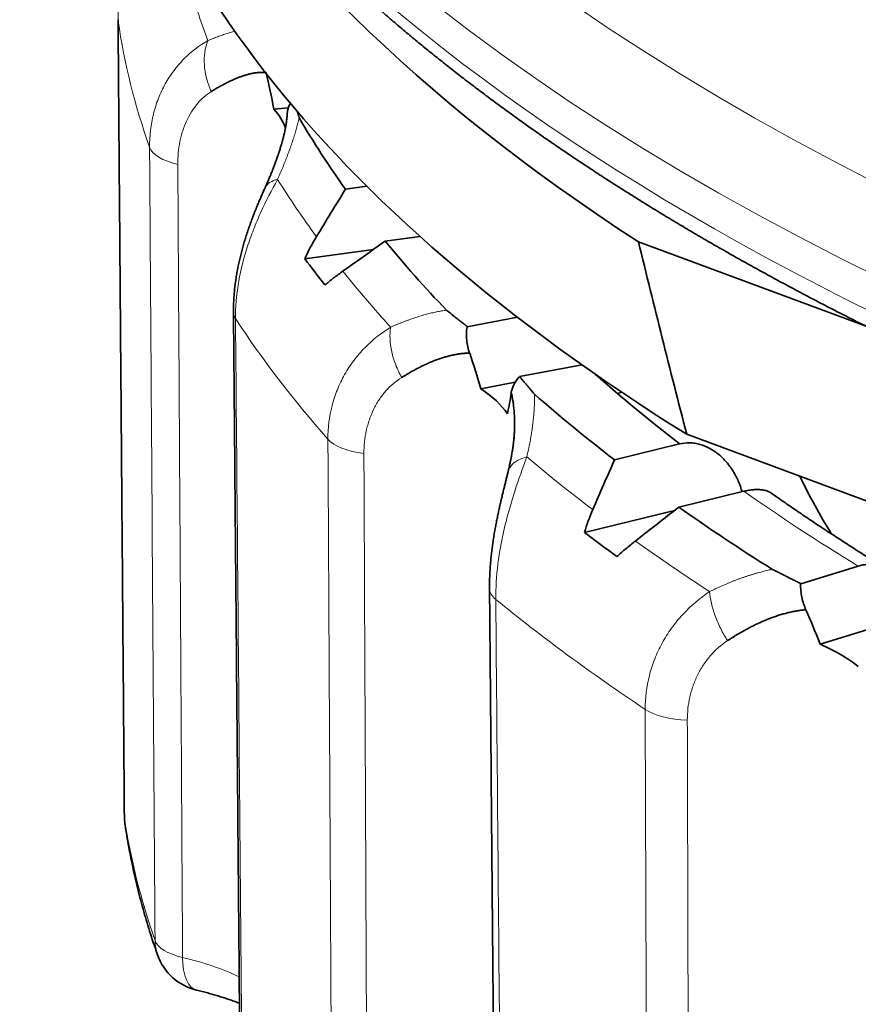
# Model space of a CAD drawing. Units: millimetres. Extents: x 43 to 288, y 9 to 201.
# Drawn here: x 250 to 254, y 182 to 187 of the extents above; entities that cross this region are included whole.
import ezdxf

# ---------------------------------------------------------------- set-up
doc = ezdxf.new("R2010")
doc.units = ezdxf.units.MM
doc.layers.add('1', color=7, linetype='Continuous', true_color=0xffffff)

msp = doc.modelspace()

# ---------------------------------------------------------------- linework, layer by layer
at = {"layer": '1', "color": 8, "linetype": 'Continuous', "lineweight": 18}
for p, q in [((250.4221, 186.9046), (250.4227, 186.8972)), ((250.4566, 182.5642), (250.4572, 182.5567))]:
    msp.add_line(p, q, dxfattribs=at)
at = {"layer": '1', "color": 18, "linetype": 'Continuous', "lineweight": 35}
for p, q in [((251.2714, 186.4178), (251.3505, 186.4249)), ((251.7779, 185.9974), (251.6614, 185.9814)), ((251.8782, 185.6984), (252.0674, 185.7242)), ((251.4402, 185.6023), (251.8149, 185.6535)), ((254.493, 185.2375), (253.2584, 185.6946)), ((252.5985, 185.2834), (252.3247, 185.232)), ((252.6098, 184.96), (252.9506, 185.024)), ((252.3997, 184.894), (252.587, 184.9292)), ((253.1642, 184.8732), (253.1426, 184.8691)), ((253.1652, 184.8763), (253.1642, 184.8732)), ((252.5832, 184.7008), (252.5831, 184.7046)), ((253.521, 184.6461), (260.6477, 182.0072)), ((253.4827, 184.5936), (253.1274, 184.5069)), ((253.4779, 184.249), (253.8331, 184.3357)), ((252.9639, 184.1106), (253.4538, 184.2301)), ((254.4557, 183.9281), (254.1426, 183.8318)), ((254.2484, 183.502), (254.55, 183.5947))]:
    msp.add_line(p, q, dxfattribs=at)
for centre, start, end in [((250.7566, 182.5666), 180.4553, 188.3962), ((250.9203, 181.9094), 199.371, 256.5499)]:
    msp.add_arc(centre, 0.3, start, end, dxfattribs=at)
at = {"layer": '1', "color": 8, "linetype": 'Continuous', "lineweight": 18}
for centre, major_axis, ratio, start_param, end_param in [((268.8871, 191.1215), (-18.7433, 0.0367), 0.424775, 0, 2.4276), ((268.8864, 190.7834), (19, -0.0372), 0.424775, 3.142901, 5.569192), ((268.886, 190.5757), (-19, 0.0372), 0.424775, 0.002669, 0.77711), ((268.8809, 187.9956), (-18.2022, 0.0356), 0.424775, 0.11907, 0.161025), ((268.8797, 187.3503), (18.492, -0.0362), 0.424775, 3.203916, 3.291893), ((250.8905, 186.2308), (0.3, 0.0021), 0.429834, 3.288137, 4.213553), ((268.8809, 187.9956), (-18.2022, 0.0356), 0.424775, 0.261038, 0.302993), ((268.8809, 187.9956), (-18.2022, 0.0356), 0.424775, 0.32851, 0.370464), ((251.3513, 185.3127), (0.3, 0.0026), 0.423079, 3.141237, 3.408856), ((268.8797, 187.3503), (18.492, -0.0362), 0.424775, 3.413355, 3.501333), ((251.8469, 184.6657), (-0.3, -0.0016), 0.431224, 0.356611, 1.282027), ((268.8809, 187.9956), (-18.2022, 0.0356), 0.424775, 0.470478, 0.512433), ((268.8813, 188.1803), (17.5897, -0.0344), 0.424775, 3.686683, 3.751604), ((268.8809, 187.9956), (-18.2022, 0.0356), 0.424775, 0.537949, 0.579904), ((252.7466, 183.8076), (0.3, 0.0026), 0.424918, 3.14138, 3.6182), ((268.8797, 187.3503), (18.492, -0.0362), 0.424775, 3.622795, 3.710772), ((253.5476, 183.218), (0.3, 0.0011), 0.432332, 3.708413, 4.633829), ((250.7566, 182.5666), (0.2968, 0.0438), 0.903477, 3.015975, 3.1416), ((268.8712, 183.0177), (-18.4502, 0.0361), 0.424775, 0.06346, 0.149163), ((250.9203, 181.9094), (0.283, 0.0995), 0.895246, 2.843589, 3.141603), ((250.9203, 181.9094), (0.3, 0.0021), 0.429763, 3.286992, 4.199505), ((250.9203, 181.9094), (0.0698, 0.2918), 0.441222, 2.072602, 3.141498), ((250.1916, 181.3548), (1.1928, -0.0023), 0.424775, 0.7279, 1.061713)]:
    msp.add_ellipse(centre, major_axis=major_axis, ratio=ratio, start_param=start_param, end_param=end_param, dxfattribs=at)
at = {"layer": '1', "color": 18, "linetype": 'Continuous', "lineweight": 35}
for centre, major_axis, ratio, start_param, end_param in [((268.8831, 189.082), (18.6081, -0.0364), 0.424775, 3.182619, 3.742034), ((268.8849, 190.0326), (-18.7, 0.0366), 0.424775, 0.232076, 0.582326), ((250.2042, 185.9341), (-0.2467, 2.2776), 0.492164, 4.872834, 4.963096), ((250.2012, 186.2458), (1.1457, -0.0022), 0.424775, 0.145659, 0.365963), ((268.8813, 188.1803), (-18, 0.0352), 0.424775, 0.243753, 0.296306), ((268.8813, 188.1803), (-18, 0.0352), 0.424775, 0.335197, 0.387749), ((268.8808, 187.9087), (18.2859, -0.0358), 0.424775, 3.447675, 3.467012), ((251.4445, 184.3199), (-0.4757, 2.2452), 0.464916, 4.871526, 4.961787), ((268.8813, 188.1803), (17.5897, -0.0344), 0.424775, 3.589723, 3.646884), ((251.438, 184.6311), (1.1457, -0.0022), 0.424775, 0.26554, 0.575402), ((251.4303, 184.3334), (0.9263, 1.2766), 0.533834, 5.396248, 5.486509), ((268.8813, 188.1803), (-18, 0.0352), 0.424775, 0.453193, 0.505745), ((268.8764, 185.6871), (-15.05, 0.0294), 0.424775, 0.204493, 0.255155), ((268.8813, 188.1803), (-18, 0.0352), 0.424775, 0.544637, 0.597189), ((268.8808, 187.9087), (18.2859, -0.0358), 0.424775, 3.657115, 3.676452), ((253.4467, 182.8492), (-0.6717, 2.1969), 0.422919, 4.882916, 4.973177), ((253.4371, 183.1596), (1.1457, -0.0022), 0.424775, 0.474979, 0.784842)]:
    msp.add_ellipse(centre, major_axis=major_axis, ratio=ratio, start_param=start_param, end_param=end_param, dxfattribs=at)
for points, knots in [([(249.8862, 190.59), (249.8862, 190.5784), (249.8863, 190.5463), (249.8876, 190.4938), (249.89, 190.4322), (249.8935, 190.3707), (249.8981, 190.3092), (249.9037, 190.2477), (249.9104, 190.1863), (249.9181, 190.1248), (249.9269, 190.0634), (249.9367, 190.002), (249.9476, 189.9406), (249.9595, 189.8792), (249.9725, 189.8179), (249.9865, 189.7566), (250.0016, 189.6954), (250.0178, 189.6342), (250.035, 189.573), (250.0532, 189.5119), (250.0725, 189.4509), (250.0929, 189.3899), (250.1143, 189.3289), (250.1368, 189.2681), (250.1603, 189.2072), (250.1849, 189.1465), (250.2105, 189.0858), (250.2372, 189.0252), (250.2649, 188.9647), (250.2937, 188.9043), (250.3235, 188.844), (250.3544, 188.7837), (250.3863, 188.7236), (250.4193, 188.6635), (250.4533, 188.6036), (250.4884, 188.5438), (250.5245, 188.484), (250.5616, 188.4244), (250.5997, 188.365), (250.6389, 188.3056), (250.6792, 188.2464), (250.7204, 188.1873), (250.7627, 188.1284), (250.806, 188.0696), (250.8503, 188.011), (250.8957, 187.9525), (250.942, 187.8941), (250.9894, 187.8359), (251.0377, 187.7779), (251.0871, 187.7201), (251.1375, 187.6624), (251.1889, 187.6049), (251.2412, 187.5476), (251.2946, 187.4904), (251.3489, 187.4335), (251.4043, 187.3767), (251.4606, 187.3201), (251.5179, 187.2638), (251.5761, 187.2076), (251.6353, 187.1516), (251.6955, 187.0958), (251.7567, 187.0403), (251.8188, 186.9849), (251.8818, 186.9298), (251.9458, 186.8749), (252.0108, 186.8202), (252.0767, 186.7657), (252.1435, 186.7115), (252.2113, 186.6575), (252.2799, 186.6037), (252.3495, 186.5502), (252.4201, 186.4969), (252.4915, 186.4438), (252.5638, 186.391), (252.6371, 186.3384), (252.7112, 186.2861), (252.7863, 186.234), (252.8622, 186.1822), (252.9391, 186.1307), (253.0168, 186.0794), (253.0953, 186.0284), (253.1748, 185.9776), (253.2551, 185.9271), (253.3363, 185.8769), (253.4184, 185.8269), (253.5013, 185.7773), (253.585, 185.7279), (253.6696, 185.6787), (253.755, 185.6299), (253.8413, 185.5814), (253.9284, 185.5331), (254.0163, 185.4851), (254.1051, 185.4375), (254.1946, 185.3901), (254.285, 185.343), (254.3762, 185.2962), (254.4681, 185.2497), (254.5609, 185.2035), (254.6545, 185.1576), (254.7488, 185.1121), (254.8439, 185.0668), (254.9398, 185.0219), (255.0365, 184.9772), (255.1339, 184.9329), (255.2321, 184.8889), (255.3167, 184.8515), (255.3688, 184.8289), (255.3877, 184.8207)], [0, 0, 0, 0, 0.005314, 0.014737, 0.02416, 0.033583, 0.043008, 0.052435, 0.061864, 0.071295, 0.08073, 0.090167, 0.099609, 0.109055, 0.118506, 0.127961, 0.137421, 0.146887, 0.156359, 0.165836, 0.175319, 0.184809, 0.194305, 0.203808, 0.213317, 0.222833, 0.232355, 0.241885, 0.25142, 0.260963, 0.270512, 0.280067, 0.289629, 0.299197, 0.308772, 0.318352, 0.327938, 0.33753, 0.347127, 0.35673, 0.366338, 0.375951, 0.385568, 0.39519, 0.404816, 0.414447, 0.424081, 0.433719, 0.443361, 0.453005, 0.462653, 0.472304, 0.481958, 0.491614, 0.501272, 0.510933, 0.520595, 0.53026, 0.539926, 0.549594, 0.559263, 0.568933, 0.578605, 0.588277, 0.597951, 0.607625, 0.6173, 0.626975, 0.636651, 0.646328, 0.656004, 0.665681, 0.675358, 0.685036, 0.694713, 0.70439, 0.714067, 0.723744, 0.73342, 0.743097, 0.752773, 0.762448, 0.772124, 0.781799, 0.791473, 0.801147, 0.810821, 0.820494, 0.830167, 0.839839, 0.84951, 0.859181, 0.868852, 0.878521, 0.888191, 0.897859, 0.907527, 0.917195, 0.926861, 0.936527, 0.946193, 0.955858, 0.965522, 0.975186, 0.984849, 0.994511, 1, 1, 1, 1]), ([(251.2289, 186.6168), (251.2269, 186.617), (251.2228, 186.6173), (251.2164, 186.6177), (251.2099, 186.6178), (251.2032, 186.6177), (251.1964, 186.6175), (251.1895, 186.617), (251.1824, 186.6164), (251.1751, 186.6155), (251.1678, 186.6144), (251.1602, 186.6132), (251.1526, 186.6117), (251.1448, 186.61), (251.1369, 186.6081), (251.1288, 186.6061), (251.1206, 186.6038), (251.1123, 186.6013), (251.1038, 186.5986), (251.0952, 186.5956), (251.0865, 186.5925), (251.0777, 186.5892), (251.0687, 186.5856), (251.0596, 186.5819), (251.0504, 186.5779), (251.041, 186.5737), (251.0316, 186.5694), (251.022, 186.5648), (251.0123, 186.5599), (251.0025, 186.5549), (250.9926, 186.5497), (250.9826, 186.5442), (250.9724, 186.5385), (250.9622, 186.5326), (250.9518, 186.5265), (250.9414, 186.5202), (250.9344, 186.5158), (250.9308, 186.5136)], [0, 0, 0, 0, 0.026242, 0.052587, 0.07904, 0.105603, 0.132279, 0.159072, 0.185986, 0.213022, 0.240185, 0.267478, 0.294903, 0.322463, 0.350162, 0.378002, 0.405987, 0.434118, 0.4624, 0.490834, 0.519423, 0.548171, 0.577078, 0.606149, 0.635386, 0.66479, 0.694365, 0.724113, 0.754036, 0.784137, 0.814418, 0.844881, 0.875527, 0.906361, 0.937383, 0.968595, 1, 1, 1, 1]), ([(251.3441, 186.3938), (251.3447, 186.4048), (251.347, 186.4159), (251.3539, 186.4345), (251.3573, 186.4418), (251.3615, 186.449)], [0, 0, 0, 0, 0.606473, 0.606473, 1, 1, 1, 1]), ([(251.3441, 186.3939), (251.3441, 186.3924), (251.3439, 186.3888), (251.3435, 186.3838), (251.3432, 186.3793), (251.3429, 186.376), (251.3427, 186.3731), (251.3424, 186.3701), (251.3418, 186.3647), (251.341, 186.3575), (251.3399, 186.3487), (251.3388, 186.3405), (251.3375, 186.3323), (251.3361, 186.3236), (251.3345, 186.3147), (251.3326, 186.3051), (251.3304, 186.2946), (251.3279, 186.2834), (251.3254, 186.2727), (251.3231, 186.2636), (251.3211, 186.2558), (251.3193, 186.2489), (251.3174, 186.242), (251.3153, 186.2343), (251.3127, 186.2251), (251.3097, 186.215), (251.3066, 186.2046), (251.3035, 186.1947), (251.3006, 186.1857), (251.298, 186.1775), (251.2955, 186.1702), (251.293, 186.1626), (251.2899, 186.1538), (251.2864, 186.1437), (251.2826, 186.1332), (251.2788, 186.1231), (251.2751, 186.1133), (251.2716, 186.1039), (251.2678, 186.0944), (251.2636, 186.0837), (251.2584, 186.0708), (251.2519, 186.055), (251.2439, 186.0361), (251.2343, 186.0139), (251.2272, 185.9979), (251.2234, 185.9893)], [0, 0, 0, 0, 0.015565, 0.035722, 0.050246, 0.059606, 0.068579, 0.078504, 0.089374, 0.120157, 0.147013, 0.170943, 0.195339, 0.220018, 0.247098, 0.272571, 0.301577, 0.333873, 0.362557, 0.385723, 0.404154, 0.421119, 0.436865, 0.454979, 0.477399, 0.503388, 0.528278, 0.551662, 0.573464, 0.591928, 0.608668, 0.624161, 0.644152, 0.668692, 0.692116, 0.714709, 0.736244, 0.756725, 0.776152, 0.798474, 0.825786, 0.859332, 0.899331, 0.946086, 1, 1, 1, 1]), ([(251.2234, 185.9892), (251.2222, 185.9866), (251.2176, 185.9765), (251.2097, 185.9586), (251.1996, 185.9355), (251.1894, 185.9116), (251.1792, 185.8872), (251.1691, 185.8623), (251.1591, 185.8367), (251.1492, 185.8105), (251.1395, 185.7837), (251.13, 185.7565), (251.121, 185.729), (251.1123, 185.7011), (251.104, 185.6728), (251.0961, 185.6441), (251.0887, 185.6151), (251.0819, 185.5858), (251.0757, 185.5563), (251.0701, 185.5267), (251.0652, 185.4971), (251.061, 185.4673), (251.0575, 185.4373), (251.0547, 185.4072), (251.0527, 185.3775), (251.0516, 185.3481), (251.0512, 185.3257), (251.0514, 185.3131), (251.0514, 185.3102)], [0, 0, 0, 0, 0.013584, 0.050487, 0.087919, 0.125764, 0.163917, 0.202417, 0.24087, 0.280415, 0.320304, 0.360421, 0.400593, 0.44082, 0.481688, 0.522799, 0.564186, 0.60588, 0.648053, 0.689893, 0.731815, 0.774149, 0.816846, 0.859859, 0.903027, 0.944754, 0.987058, 1, 1, 1, 1]), ([(251.5497, 185.4593), (251.5649, 185.4722), (251.5807, 185.4849), (251.6134, 185.5102), (251.6301, 185.5226), (251.6473, 185.5348)], [0, 0, 0, 0, 0.5, 0.5, 1, 1, 1, 1]), ([(252.3239, 185.2311), (252.3223, 185.2192), (252.3213, 185.2073), (252.3209, 185.1831), (252.3214, 185.1708), (252.3251, 185.1343), (252.3303, 185.1104), (252.3381, 185.0871)], [0, 0, 0, 0, 0.25, 0.25, 0.5, 0.5, 1, 1, 1, 1]), ([(252.3386, 185.0883), (252.3357, 185.0883), (252.3299, 185.0883), (252.3211, 185.0879), (252.3121, 185.0874), (252.3031, 185.0866), (252.2939, 185.0856), (252.2845, 185.0845), (252.2751, 185.0831), (252.2655, 185.0815), (252.2559, 185.0796), (252.2461, 185.0776), (252.2361, 185.0753), (252.2261, 185.0729), (252.216, 185.0702), (252.2057, 185.0673), (252.1953, 185.0642), (252.1849, 185.0608), (252.1743, 185.0573), (252.1636, 185.0535), (252.1528, 185.0495), (252.142, 185.0453), (252.131, 185.0409), (252.1199, 185.0362), (252.1087, 185.0314), (252.0974, 185.0263), (252.0861, 185.021), (252.0746, 185.0154), (252.0631, 185.0097), (252.0514, 185.0037), (252.0397, 184.9975), (252.0279, 184.991), (252.0161, 184.9844), (252.0041, 184.9775), (251.9921, 184.9704), (251.9799, 184.9631), (251.9718, 184.958), (251.9678, 184.9555)], [0, 0, 0, 0, 0.026242, 0.052587, 0.07904, 0.105603, 0.132279, 0.159072, 0.185986, 0.213022, 0.240185, 0.267478, 0.294903, 0.322463, 0.350162, 0.378002, 0.405987, 0.434118, 0.4624, 0.490834, 0.519423, 0.548171, 0.577078, 0.606149, 0.635386, 0.66479, 0.694365, 0.724113, 0.754036, 0.784137, 0.814418, 0.844881, 0.875527, 0.906361, 0.937383, 0.968595, 1, 1, 1, 1]), ([(252.5642, 184.8714), (252.5653, 184.8783), (252.567, 184.8854), (252.5718, 184.8998), (252.5749, 184.9071), (252.5861, 184.9294), (252.5961, 184.9442), (252.6086, 184.9592)], [0, 0, 0, 0, 0.25, 0.25, 0.5, 0.5, 1, 1, 1, 1]), ([(252.5795, 184.6099), (252.5798, 184.6141), (252.5805, 184.6235), (252.5814, 184.638), (252.5822, 184.6535), (252.5827, 184.6687), (252.583, 184.6837), (252.5832, 184.6985), (252.5831, 184.7132), (252.5828, 184.7276), (252.5823, 184.7418), (252.5815, 184.7558), (252.5806, 184.7696), (252.5794, 184.7832), (252.578, 184.7965), (252.5764, 184.8097), (252.5746, 184.8226), (252.5726, 184.8354), (252.5703, 184.8479), (252.5679, 184.8602), (252.5661, 184.8682), (252.5652, 184.8722)], [0, 0, 0, 0, 0.044264, 0.099987, 0.155364, 0.210401, 0.265105, 0.319483, 0.373541, 0.427287, 0.480728, 0.533871, 0.586723, 0.639291, 0.691585, 0.74361, 0.795376, 0.846889, 0.898159, 0.949193, 1, 1, 1, 1]), ([(252.5831, 184.7074), (252.5831, 184.7063), (252.5831, 184.7035), (252.5832, 184.6961), (252.5831, 184.685), (252.5827, 184.6722), (252.5823, 184.6605), (252.5817, 184.6501), (252.5811, 184.641), (252.5805, 184.6323), (252.5797, 184.6233), (252.5787, 184.6128), (252.5774, 184.6013), (252.5761, 184.5906), (252.5748, 184.5812), (252.5737, 184.5732), (252.5724, 184.5648), (252.5709, 184.5551), (252.5689, 184.5435), (252.5667, 184.531), (252.5646, 184.5199), (252.5628, 184.5108), (252.5612, 184.5031), (252.5594, 184.4948), (252.5573, 184.4848), (252.5546, 184.4726), (252.5513, 184.4582), (252.5489, 184.4478), (252.5475, 184.4422)], [0, 0, 0, 0, 0.027758, 0.059063, 0.106322, 0.155233, 0.200727, 0.24297, 0.280181, 0.311887, 0.347386, 0.388572, 0.435084, 0.479148, 0.511901, 0.54212, 0.571052, 0.604934, 0.648493, 0.696, 0.737828, 0.76653, 0.791519, 0.818763, 0.852969, 0.894364, 0.943247, 1, 1, 1, 1]), ([(253.8232, 184.3327), (253.8176, 184.3528), (253.8037, 184.3915), (253.7849, 184.4276), (253.7634, 184.4623), (253.7512, 184.4791), (253.7249, 184.5097), (253.7107, 184.5237), (253.6878, 184.5425), (253.6799, 184.5485), (253.6635, 184.5596), (253.655, 184.5647), (253.6294, 184.5786), (253.6117, 184.5858), (253.5844, 184.5935), (253.5751, 184.5955), (253.5563, 184.5984), (253.547, 184.5993), (253.5191, 184.6), (253.5008, 184.5981), (253.4827, 184.5936)], [0, 0, 0, 0, 0.125, 0.25, 0.25, 0.375, 0.375, 0.5, 0.5, 0.5625, 0.5625, 0.625, 0.625, 0.75, 0.75, 0.8125, 0.8125, 0.875, 0.875, 1, 1, 1, 1]), ([(252.5475, 184.4422), (252.5469, 184.4396), (252.5446, 184.4303), (252.5406, 184.4139), (252.5355, 184.3929), (252.5301, 184.371), (252.5246, 184.3485), (252.519, 184.3253), (252.5133, 184.3015), (252.5076, 184.2771), (252.5018, 184.2519), (252.4962, 184.2262), (252.4907, 184.2001), (252.4853, 184.1736), (252.4801, 184.1467), (252.4751, 184.1193), (252.4704, 184.0916), (252.466, 184.0635), (252.462, 184.0351), (252.4584, 184.0067), (252.4552, 183.9781), (252.4524, 183.9495), (252.4502, 183.9206), (252.4484, 183.8917), (252.4472, 183.8631), (252.4466, 183.8348), (252.4465, 183.8155), (252.4466, 183.8056), (252.4467, 183.805)], [0, 0, 0, 0, 0.014492, 0.049887, 0.086032, 0.122793, 0.160047, 0.197804, 0.235599, 0.274508, 0.314016, 0.353951, 0.394143, 0.434448, 0.47564, 0.517211, 0.559221, 0.601727, 0.64487, 0.687973, 0.731214, 0.774986, 0.819254, 0.864002, 0.908876, 0.952558, 0.99697, 1, 1, 1, 1]), ([(253.8331, 184.3357), (253.8421, 184.3379), (253.8509, 184.3397), (253.868, 184.3425), (253.8846, 184.3446), (253.9001, 184.3452), (253.9152, 184.345), (253.9224, 184.3445), (253.936, 184.3428), (253.9424, 184.3416), (253.9545, 184.3386), (253.9602, 184.3367), (253.9726, 184.3315), (253.9789, 184.3281), (253.9845, 184.3241)], [0, 0, 0, 0, 0.136584, 0.136584, 0.273167, 0.409751, 0.409751, 0.546335, 0.546335, 0.682919, 0.682919, 0.819502, 0.819502, 1, 1, 1, 1]), ([(254.6316, 183.9005), (254.6184, 183.9084), (254.5799, 183.9318), (254.517, 183.9708), (254.4427, 184.0174), (254.3694, 184.0643), (254.2969, 184.1114), (254.2253, 184.1587), (254.1547, 184.2061), (254.0849, 184.2538), (254.0282, 184.2932), (253.995, 184.3167), (253.9845, 184.3242)], [0, 0, 0, 0, 0.057636, 0.168971, 0.280297, 0.391612, 0.502919, 0.614216, 0.725506, 0.836787, 0.948062, 1, 1, 1, 1]), ([(253.1409, 183.9803), (253.1569, 183.9945), (253.1733, 184.0087), (253.2071, 184.0369), (253.2244, 184.0509), (253.2419, 184.0646)], [0, 0, 0, 0, 0.5, 0.5, 1, 1, 1, 1]), ([(254.7939, 183.6824), (254.7874, 183.7022), (254.772, 183.7402), (254.752, 183.7755), (254.7296, 183.8092), (254.717, 183.8254), (254.6903, 183.8548), (254.676, 183.8682), (254.6532, 183.886), (254.6454, 183.8916), (254.6292, 183.902), (254.6208, 183.9068), (254.5957, 183.9195), (254.5785, 183.9259), (254.5521, 183.9324), (254.5432, 183.9341), (254.5252, 183.9361), (254.5163, 183.9365), (254.4899, 183.936), (254.4726, 183.9333), (254.4557, 183.9281)], [0, 0, 0, 0, 0.125, 0.25, 0.25, 0.375, 0.375, 0.5, 0.5, 0.5625, 0.5625, 0.625, 0.625, 0.75, 0.75, 0.8125, 0.8125, 0.875, 0.875, 1, 1, 1, 1]), ([(254.142, 183.8309), (254.1418, 183.819), (254.1423, 183.807), (254.1446, 183.7829), (254.1464, 183.7707), (254.1538, 183.7347), (254.1612, 183.7114), (254.1709, 183.6888)], [0, 0, 0, 0, 0.25, 0.25, 0.5, 0.5, 1, 1, 1, 1]), ([(254.1712, 183.6901), (254.1676, 183.6898), (254.1604, 183.6892), (254.1495, 183.6879), (254.1386, 183.6865), (254.1275, 183.6849), (254.1163, 183.683), (254.105, 183.6809), (254.0936, 183.6786), (254.0821, 183.676), (254.0706, 183.6733), (254.0589, 183.6703), (254.0472, 183.6671), (254.0353, 183.6636), (254.0234, 183.66), (254.0114, 183.6561), (253.9993, 183.6519), (253.9872, 183.6476), (253.975, 183.643), (253.9626, 183.6382), (253.9503, 183.6332), (253.9378, 183.628), (253.9253, 183.6225), (253.9127, 183.6168), (253.9001, 183.6109), (253.8873, 183.6047), (253.8746, 183.5983), (253.8617, 183.5917), (253.8488, 183.5849), (253.8359, 183.5778), (253.8229, 183.5705), (253.8098, 183.5629), (253.7967, 183.5552), (253.7836, 183.5472), (253.7704, 183.5389), (253.7571, 183.5305), (253.7483, 183.5247), (253.7439, 183.5218)], [0, 0, 0, 0, 0.026242, 0.052587, 0.07904, 0.105603, 0.132279, 0.159072, 0.185986, 0.213022, 0.240185, 0.267478, 0.294903, 0.322463, 0.350162, 0.378002, 0.405987, 0.434118, 0.4624, 0.490834, 0.519423, 0.548171, 0.577078, 0.606149, 0.635386, 0.66479, 0.694365, 0.724113, 0.754036, 0.784137, 0.814418, 0.844881, 0.875527, 0.906361, 0.937383, 0.968595, 1, 1, 1, 1]), ([(250.4598, 182.5228), (250.4614, 182.5116), (250.4663, 182.4799), (250.4749, 182.4279), (250.4861, 182.3667), (250.4984, 182.3055), (250.5117, 182.2443), (250.5261, 182.1832), (250.5415, 182.1221), (250.558, 182.0611), (250.5755, 182.0001), (250.5941, 181.9391), (250.6134, 181.8793), (250.6281, 181.8362), (250.636, 181.8135), (250.6373, 181.8099)], [0, 0, 0, 0, 0.046811, 0.132189, 0.217603, 0.303074, 0.388608, 0.474207, 0.559877, 0.64562, 0.731441, 0.817342, 0.903326, 0.984959, 1, 1, 1, 1]), ([(250.8505, 181.6177), (250.8559, 181.6164), (250.8712, 181.6126), (250.8963, 181.6063), (250.9253, 181.5985), (250.9535, 181.5904), (250.9811, 181.582), (251.0079, 181.5735), (251.0338, 181.5647), (251.059, 181.5558), (251.0754, 181.5497), (251.0835, 181.5465), (251.0837, 181.5465)], [0, 0, 0, 0, 0.062751, 0.180966, 0.298858, 0.41638, 0.533508, 0.650218, 0.766487, 0.88229, 0.997605, 1, 1, 1, 1])]:
    msp.add_open_spline(points, degree=3, knots=knots, dxfattribs=at)
at = {"layer": '1', "color": 8, "linetype": 'Continuous', "lineweight": 18}
for points, knots in [([(250.6427, 187.5485), (250.6241, 187.5207), (250.6062, 187.4922), (250.5806, 187.4482), (250.5722, 187.4333), (250.5558, 187.4029), (250.5479, 187.3876), (250.5252, 187.3414), (250.4976, 187.2793), (250.4754, 187.2161), (250.461, 187.1682), (250.4565, 187.1521), (250.4484, 187.1198), (250.4447, 187.1037), (250.4285, 187.0233), (250.4222, 186.9599), (250.4227, 186.8972)], [0, 0, 0, 0, 0.141232, 0.141232, 0.212796, 0.212796, 0.28436, 0.28436, 0.427488, 0.570616, 0.570616, 0.64218, 0.64218, 0.713744, 0.713744, 1, 1, 1, 1]), ([(250.4227, 186.8972), (250.4297, 186.0093), (250.4368, 185.1214), (250.4483, 183.6746), (250.4527, 183.1156), (250.4572, 182.5567)], [0, 0, 0, 0, 0.613684, 0.613684, 1, 1, 1, 1]), ([(250.9118, 186.7911), (250.9164, 186.793), (250.9254, 186.7967), (250.9389, 186.8021), (250.9522, 186.8072), (250.9653, 186.8121), (250.9783, 186.8167), (250.9911, 186.8212), (251.0037, 186.8253), (251.0162, 186.8293), (251.0285, 186.833), (251.0407, 186.8364), (251.0512, 186.8393), (251.0577, 186.8409), (251.0602, 186.8415)], [0, 0, 0, 0, 0.088595, 0.17665, 0.26418, 0.351199, 0.437722, 0.523765, 0.609343, 0.694473, 0.779169, 0.863449, 0.947329, 1, 1, 1, 1]), ([(250.5939, 186.21), (250.5935, 186.2724), (250.6006, 186.3326), (250.6186, 186.4051), (250.6227, 186.4194), (250.6317, 186.4478), (250.6367, 186.4619), (250.6529, 186.503), (250.6654, 186.5293), (250.6934, 186.5797), (250.709, 186.6038), (250.7347, 186.6381), (250.7437, 186.6493), (250.7622, 186.6708), (250.7717, 186.6811), (250.8209, 186.7308), (250.8646, 186.7642), (250.9118, 186.7911)], [0, 0, 0, 0, 0.25, 0.25, 0.3125, 0.3125, 0.375, 0.375, 0.5, 0.5, 0.625, 0.625, 0.6875, 0.6875, 0.75, 0.75, 1, 1, 1, 1]), ([(250.9308, 186.5136), (250.92, 186.5365), (250.9111, 186.5605), (250.8982, 186.6091), (250.8941, 186.6338), (250.8907, 186.6821), (250.8916, 186.7057), (250.8981, 186.7506), (250.9038, 186.7718), (250.9118, 186.7911)], [0, 0, 0, 0, 0.25, 0.25, 0.5, 0.5, 0.75, 0.75, 1, 1, 1, 1]), ([(250.9308, 186.5136), (250.9029, 186.4961), (250.8771, 186.4736), (250.8485, 186.4396), (250.843, 186.4325), (250.8322, 186.4177), (250.8271, 186.4101), (250.8123, 186.3865), (250.7945, 186.3534), (250.7805, 186.3172), (250.7715, 186.289), (250.7687, 186.2794), (250.7637, 186.26), (250.7614, 186.2501), (250.7514, 186.2006), (250.7475, 186.1594), (250.7478, 186.1166)], [0, 0, 0, 0, 0.25, 0.25, 0.3125, 0.3125, 0.375, 0.375, 0.5, 0.625, 0.625, 0.6875, 0.6875, 0.75, 0.75, 1, 1, 1, 1]), ([(251.4098, 186.3691), (251.4087, 186.3645), (251.4064, 186.3553), (251.4028, 186.3414), (251.399, 186.3273), (251.395, 186.3131), (251.3909, 186.2988), (251.3865, 186.2843), (251.382, 186.2697), (251.3772, 186.255), (251.3723, 186.2401), (251.3672, 186.2251), (251.362, 186.21), (251.3565, 186.1947), (251.3508, 186.1793), (251.345, 186.1637), (251.339, 186.148), (251.3327, 186.1322), (251.3263, 186.1163), (251.3198, 186.1002), (251.313, 186.084), (251.306, 186.0676), (251.2989, 186.0511), (251.294, 186.0401), (251.2915, 186.0345)], [0, 0, 0, 0, 0.043647, 0.087408, 0.131291, 0.175306, 0.219463, 0.263769, 0.308235, 0.352868, 0.397678, 0.442672, 0.487861, 0.533251, 0.578851, 0.624669, 0.670713, 0.716991, 0.763511, 0.810281, 0.857307, 0.904598, 0.95216, 1, 1, 1, 1]), ([(250.6236, 181.8887), (250.6173, 182.7985), (250.6111, 183.7083), (250.6012, 185.1487), (250.5975, 185.6794), (250.5939, 186.21)], [0, 0, 0, 0, 0.631624, 0.631624, 1, 1, 1, 1]), ([(250.7478, 186.1166), (250.7519, 185.4299), (250.7561, 184.7431), (250.7613, 183.8774), (250.7624, 183.6984), (250.7669, 182.945), (250.7704, 182.3706), (250.7739, 181.7961)], [0, 0, 0, 0, 0.476849, 0.476849, 0.601121, 0.601121, 1, 1, 1, 1]), ([(251.2915, 186.0345), (251.2595, 185.9773), (251.2288, 185.918), (251.1935, 185.8406), (251.1866, 185.8249), (251.1732, 185.7933), (251.1667, 185.7772), (251.1479, 185.7292), (251.1249, 185.6649), (251.1064, 185.5998), (251.0943, 185.5507), (251.0906, 185.5343), (251.0837, 185.5014), (251.0807, 185.4849), (251.0671, 185.4033), (251.0617, 185.3393), (251.0623, 185.2767)], [0, 0, 0, 0, 0.25, 0.25, 0.3125, 0.3125, 0.375, 0.375, 0.5, 0.625, 0.625, 0.6875, 0.6875, 0.75, 0.75, 1, 1, 1, 1]), ([(251.2915, 186.0345), (251.2755, 186.0311), (251.2618, 186.0259), (251.2396, 186.0122), (251.2312, 186.0037), (251.2248, 185.9924), (251.2241, 185.9908), (251.2234, 185.9893)], [0, 0, 0, 0, 0.465073, 0.465073, 0.930146, 0.930146, 1, 1, 1, 1]), ([(251.9081, 185.2295), (251.9134, 185.2318), (251.9238, 185.2364), (251.9395, 185.2431), (251.9549, 185.2495), (251.9703, 185.2556), (251.9855, 185.2615), (252.0006, 185.2672), (252.0156, 185.2726), (252.0304, 185.2777), (252.0451, 185.2826), (252.0597, 185.2873), (252.0742, 185.2917), (252.0885, 185.2959), (252.1027, 185.2998), (252.1168, 185.3034), (252.1308, 185.3068), (252.1446, 185.31), (252.1583, 185.3129), (252.1719, 185.3155), (252.1854, 185.3179), (252.1987, 185.3201), (252.2076, 185.3213), (252.212, 185.3219)], [0, 0, 0, 0, 0.050112, 0.099918, 0.149427, 0.198647, 0.247587, 0.296255, 0.344661, 0.392812, 0.440719, 0.488389, 0.535834, 0.583062, 0.630083, 0.676907, 0.723543, 0.770002, 0.816294, 0.862429, 0.908418, 0.954272, 1, 1, 1, 1]), ([(251.0623, 185.2767), (251.0699, 184.3896), (251.0776, 183.5025), (251.09, 182.057), (251.0948, 181.4986), (251.0997, 180.9401)], [0, 0, 0, 0, 0.613684, 0.613684, 1, 1, 1, 1]), ([(251.566, 184.619), (251.5656, 184.6814), (251.5732, 184.7423), (251.5924, 184.8164), (251.5967, 184.8311), (251.6063, 184.8603), (251.6116, 184.8748), (251.6288, 184.9175), (251.642, 184.9449), (251.6719, 184.9979), (251.6886, 185.0234), (251.7161, 185.0601), (251.7257, 185.0721), (251.7456, 185.0953), (251.7559, 185.1065), (251.8088, 185.1607), (251.8563, 185.1982), (251.9081, 185.2295)], [0, 0, 0, 0, 0.25, 0.25, 0.3125, 0.3125, 0.375, 0.375, 0.5, 0.5, 0.625, 0.625, 0.6875, 0.6875, 0.75, 0.75, 1, 1, 1, 1]), ([(251.9678, 184.9555), (251.9553, 184.9774), (251.9443, 185.0005), (251.9261, 185.0477), (251.9188, 185.0718), (251.9085, 185.1195), (251.9053, 185.1431), (251.9035, 185.1882), (251.9047, 185.2097), (251.9081, 185.2295)], [0, 0, 0, 0, 0.25, 0.25, 0.5, 0.5, 0.75, 0.75, 1, 1, 1, 1]), ([(251.9678, 184.9555), (251.9356, 184.9353), (251.9064, 184.9103), (251.8741, 184.8736), (251.8679, 184.866), (251.8559, 184.8502), (251.8501, 184.8421), (251.8337, 184.8171), (251.8139, 184.7823), (251.7984, 184.7449), (251.7884, 184.7158), (251.7853, 184.7059), (251.7798, 184.6861), (251.7773, 184.676), (251.7663, 184.6255), (251.7619, 184.584), (251.7621, 184.5412)], [0, 0, 0, 0, 0.25, 0.25, 0.3125, 0.3125, 0.375, 0.375, 0.5, 0.625, 0.625, 0.6875, 0.6875, 0.75, 0.75, 1, 1, 1, 1]), ([(252.6918, 184.8642), (252.6919, 184.8596), (252.692, 184.8503), (252.6919, 184.8362), (252.6916, 184.8219), (252.6912, 184.8075), (252.6905, 184.793), (252.6897, 184.7783), (252.6886, 184.7634), (252.6874, 184.7484), (252.686, 184.7332), (252.6843, 184.7179), (252.6825, 184.7025), (252.6805, 184.6869), (252.6783, 184.6711), (252.6759, 184.6552), (252.6733, 184.6391), (252.6705, 184.6229), (252.6675, 184.6065), (252.6643, 184.59), (252.6609, 184.5733), (252.6573, 184.5565), (252.6535, 184.5395), (252.6509, 184.5281), (252.6495, 184.5224)], [0, 0, 0, 0, 0.043647, 0.087408, 0.131291, 0.175306, 0.219463, 0.263769, 0.308235, 0.352868, 0.397678, 0.442672, 0.487861, 0.533251, 0.578851, 0.624669, 0.670713, 0.716991, 0.763511, 0.810281, 0.857307, 0.904598, 0.95216, 1, 1, 1, 1]), ([(251.5893, 180.3009), (251.5844, 181.2101), (251.5795, 182.1192), (251.5717, 183.5586), (251.5689, 184.0888), (251.566, 184.619)], [0, 0, 0, 0, 0.631624, 0.631624, 1, 1, 1, 1]), ([(251.7621, 184.5412), (251.7652, 183.855), (251.7682, 183.1687), (251.7721, 182.3035), (251.7729, 182.1246), (251.7763, 181.3717), (251.7789, 180.7976), (251.7815, 180.2235)], [0, 0, 0, 0, 0.476849, 0.476849, 0.601121, 0.601121, 1, 1, 1, 1]), ([(252.6495, 184.5224), (252.6274, 184.4628), (252.6053, 184.4011), (252.5795, 184.3209), (252.5744, 184.3047), (252.5645, 184.272), (252.5596, 184.2555), (252.5456, 184.206), (252.5283, 184.1399), (252.5142, 184.0734), (252.5049, 184.0233), (252.5021, 184.0066), (252.4969, 183.9731), (252.4945, 183.9564), (252.4841, 183.8737), (252.4801, 183.8094), (252.4806, 183.7468)], [0, 0, 0, 0, 0.25, 0.25, 0.3125, 0.3125, 0.375, 0.375, 0.5, 0.625, 0.625, 0.6875, 0.6875, 0.75, 0.75, 1, 1, 1, 1]), ([(252.6495, 184.5224), (252.6306, 184.5175), (252.6136, 184.5109), (252.5849, 184.4949), (252.5732, 184.4855), (252.556, 184.465), (252.5503, 184.4539), (252.5475, 184.4422)], [0, 0, 0, 0, 0.338496, 0.338496, 0.676993, 0.676993, 1, 1, 1, 1]), ([(253.6462, 183.7888), (253.652, 183.7916), (253.6634, 183.7972), (253.6805, 183.8053), (253.6975, 183.8131), (253.7144, 183.8207), (253.7312, 183.828), (253.7479, 183.8351), (253.7645, 183.8419), (253.7811, 183.8485), (253.7975, 183.8548), (253.8139, 183.8608), (253.8302, 183.8666), (253.8464, 183.8721), (253.8625, 183.8773), (253.8785, 183.8823), (253.8945, 183.887), (253.9103, 183.8915), (253.9261, 183.8957), (253.9418, 183.8997), (253.9574, 183.9034), (253.9729, 183.9068), (253.9832, 183.9089), (253.9884, 183.9099)], [0, 0, 0, 0, 0.050112, 0.099918, 0.149427, 0.198647, 0.247587, 0.296255, 0.344661, 0.392812, 0.440719, 0.488389, 0.535834, 0.583062, 0.630083, 0.676907, 0.723543, 0.770002, 0.816294, 0.862429, 0.908418, 0.954272, 1, 1, 1, 1]), ([(253.2948, 183.1475), (253.2945, 183.2098), (253.3023, 183.2714), (253.3217, 183.3472), (253.326, 183.3623), (253.3358, 183.3924), (253.3412, 183.4073), (253.3586, 183.4515), (253.3721, 183.4802), (253.4025, 183.5358), (253.4195, 183.5628), (253.4476, 183.602), (253.4575, 183.6148), (253.4779, 183.6398), (253.4884, 183.6519), (253.5429, 183.711), (253.592, 183.7528), (253.6462, 183.7888)], [0, 0, 0, 0, 0.25, 0.25, 0.3125, 0.3125, 0.375, 0.375, 0.5, 0.5, 0.625, 0.625, 0.6875, 0.6875, 0.75, 0.75, 1, 1, 1, 1]), ([(253.7439, 183.5218), (253.7304, 183.5425), (253.7178, 183.5645), (253.695, 183.6099), (253.6849, 183.6333), (253.6679, 183.6797), (253.661, 183.7029), (253.6509, 183.7474), (253.6476, 183.7689), (253.6462, 183.7888)], [0, 0, 0, 0, 0.25, 0.25, 0.5, 0.5, 0.75, 0.75, 1, 1, 1, 1]), ([(252.4806, 183.7468), (252.4884, 182.8605), (252.4962, 181.9743), (252.509, 180.5302), (252.5139, 179.9723), (252.5188, 179.4144)], [0, 0, 0, 0, 0.613684, 0.613684, 1, 1, 1, 1]), ([(253.7439, 183.5218), (253.7088, 183.4986), (253.6774, 183.4709), (253.643, 183.4312), (253.6364, 183.4231), (253.6236, 183.4062), (253.6175, 183.3975), (253.6, 183.371), (253.5791, 183.3344), (253.5628, 183.2956), (253.5523, 183.2656), (253.5491, 183.2554), (253.5432, 183.2351), (253.5406, 183.2248), (253.529, 183.1733), (253.5245, 183.1313), (253.5246, 183.0887)], [0, 0, 0, 0, 0.25, 0.25, 0.3125, 0.3125, 0.375, 0.375, 0.5, 0.625, 0.625, 0.6875, 0.6875, 0.75, 0.75, 1, 1, 1, 1]), ([(253.3103, 178.8319), (253.307, 179.7405), (253.3037, 180.6491), (253.2986, 182.0876), (253.2967, 182.6176), (253.2948, 183.1475)], [0, 0, 0, 0, 0.631624, 0.631624, 1, 1, 1, 1]), ([(253.5246, 183.0887), (253.5264, 182.4027), (253.5282, 181.7167), (253.5304, 180.852), (253.5309, 180.6732), (253.5329, 179.9207), (253.5344, 179.3469), (253.536, 178.7731)], [0, 0, 0, 0, 0.476849, 0.476849, 0.601121, 0.601121, 1, 1, 1, 1])]:
    msp.add_open_spline(points, degree=3, knots=knots, dxfattribs=at)
at = {"layer": '1', "color": 18, "linetype": 'Continuous', "lineweight": 35}
for points, degree in [([(250.4221, 186.9046), (250.4393, 184.7343), (250.4566, 182.5642)], 2), ([(251.3979, 186.4062), (251.4098, 186.3691)], 1), ([(251.6614, 185.9814), (251.6086, 185.8952), (251.556, 185.8089), (251.5034, 185.7226)], 3), ([(251.5034, 185.7226), (251.4797, 185.6837), (251.4587, 185.6436), (251.4402, 185.6023)], 3), ([(251.6473, 185.5348), (251.7242, 185.5893), (251.8012, 185.6439), (251.8782, 185.6984)], 3), ([(253.521, 184.6461), (253.4307, 184.9957), (253.3434, 185.3452), (253.2584, 185.6946)], 3), ([(252.212, 185.3219), (252.3257, 185.2321)], 1), ([(251.0513, 185.3101), (251.07, 183.1419), (251.0886, 180.9738)], 2), ([(252.6108, 184.9602), (252.6918, 184.8642)], 1), ([(253.1274, 184.5069), (253.088, 184.4166), (253.0486, 184.3262), (253.0093, 184.2357)], 3), ([(253.0093, 184.2357), (252.9917, 184.1952), (252.9766, 184.1535), (252.9639, 184.1106)], 3), ([(253.2419, 184.0646), (253.3205, 184.1261), (253.3992, 184.1875), (253.4779, 184.249)], 3), ([(253.9884, 183.9099), (254.1435, 183.8321)], 1), ([(252.4466, 183.805), (252.4657, 181.6388), (252.4847, 179.4727)], 2)]:
    msp.add_open_spline(points, degree=degree, dxfattribs=at)

doc.saveas('drawing.dxf')
